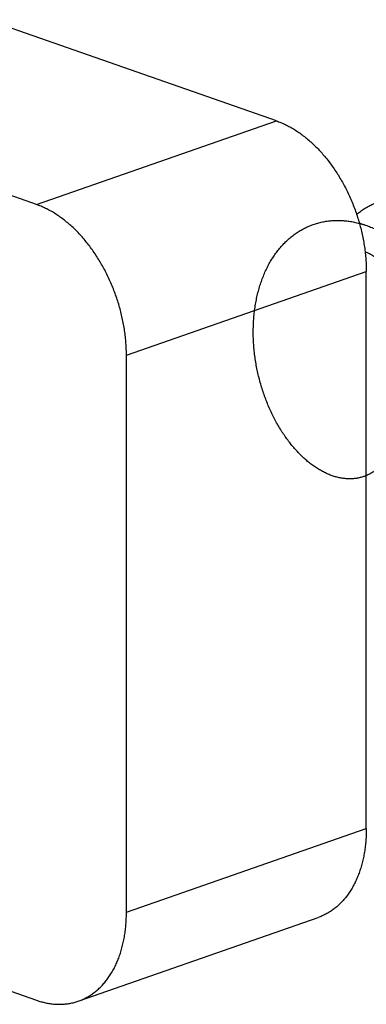
# Model space of a CAD drawing. Extents: x 170 to 323, y 51 to 265.
# Drawn here: x 210 to 211, y 99 to 102 of the extents above; entities that cross this region are included whole.
import ezdxf

# ---------------------------------------------------------------- set-up
doc = ezdxf.new("R2010")
doc.units = 0
doc.header["$LTSCALE"] = 30.734
doc.layers.get('0').update_dxf_attribs({"linetype": 'CONTINUOUS'})

msp = doc.modelspace()

# ---------------------------------------------------------------- linework, layer by layer
at = {"color": 7, "linetype": 'CONTINUOUS'}
for p, q in [((210.8539, 101.4626), (205.6213, 103.2866)), ((210.2882, 101.2654), (205.0556, 103.0894)), ((211.066, 99.7953), (211.066, 101.1075)), ((210.5003, 99.5981), (210.5003, 100.9103)), ((207.3908, 100.4008), (210.2882, 99.3909)), ((210.3869, 99.3888), (210.9526, 99.586))]:
    msp.add_line(p, q, dxfattribs=at)
at = {"color": 9, "linetype": 'CONTINUOUS'}
for p, q in [((210.2882, 101.2654), (210.8539, 101.4626)), ((210.5003, 100.9103), (211.066, 101.1075)), ((210.5003, 99.5981), (211.066, 99.7953))]:
    msp.add_line(p, q, dxfattribs=at)
at = {"color": 7, "linetype": 'CONTINUOUS'}
msp.add_arc((210.9917, 101.0026), 0.2262, 72.0738, 75.149, dxfattribs=at)
for points, knots in [([(210.8539, 101.4626), (210.8575, 101.4614), (210.8647, 101.4586), (210.8755, 101.4538), (210.8861, 101.4482), (210.8967, 101.442), (210.9072, 101.4352), (210.9175, 101.4276), (210.9277, 101.4195), (210.9377, 101.4107), (210.9474, 101.4013), (210.9569, 101.3914), (210.9662, 101.381), (210.9752, 101.37), (210.9838, 101.3585), (210.9922, 101.3466), (211.0001, 101.3343), (211.0077, 101.3216), (211.0149, 101.3085), (211.0217, 101.2951), (211.0281, 101.2814), (211.034, 101.2674), (211.0394, 101.2533), (211.0444, 101.2389), (211.0489, 101.2244), (211.0529, 101.2098), (211.0564, 101.1951), (211.0593, 101.1804), (211.0617, 101.1657), (211.0636, 101.151), (211.065, 101.1364), (211.0658, 101.1219), (211.066, 101.1123), (211.066, 101.1075)], [0, 0, 0, 0, 0.0115017, 0.0232524, 0.0352547, 0.0475192, 0.0600388, 0.072822, 0.0858538, 0.0991388, 0.1126591, 0.1264112, 0.1403799, 0.1545499, 0.1689116, 0.1834395, 0.1981268, 0.2129432, 0.2278813, 0.2429089, 0.2580166, 0.2731736, 0.2883641, 0.3035648, 0.3187505, 0.3339069, 0.3490017, 0.3640263, 0.3789467, 0.3937548, 0.4084211, 0.4229349, 0.4372737, 0.4372737, 0.4372737, 0.4372737]), ([(211.0431, 101.2424), (211.0446, 101.2436), (211.0491, 101.2472), (211.0568, 101.2528), (211.0665, 101.2589), (211.0765, 101.2644), (211.0868, 101.2691), (211.0973, 101.2731), (211.1081, 101.2764), (211.1155, 101.2781), (211.1192, 101.2789)], [0, 0, 0, 0, 0.00572118, 0.01723662, 0.02865967, 0.04000802, 0.05130991, 0.06258668, 0.07386611, 0.08517179, 0.08517179, 0.08517179, 0.08517179]), ([(210.5003, 100.9103), (210.5003, 100.9151), (210.5001, 100.9247), (210.4993, 100.9392), (210.498, 100.9538), (210.4961, 100.9685), (210.4936, 100.9832), (210.4907, 100.9979), (210.4872, 101.0126), (210.4832, 101.0272), (210.4787, 101.0417), (210.4737, 101.0561), (210.4683, 101.0703), (210.4624, 101.0842), (210.456, 101.0979), (210.4492, 101.1113), (210.442, 101.1244), (210.4344, 101.1371), (210.4265, 101.1495), (210.4181, 101.1614), (210.4095, 101.1728), (210.4005, 101.1838), (210.3913, 101.1942), (210.3817, 101.2042), (210.372, 101.2135), (210.362, 101.2223), (210.3518, 101.2304), (210.3415, 101.238), (210.331, 101.2448), (210.3204, 101.2511), (210.3098, 101.2566), (210.2991, 101.2614), (210.2918, 101.2642), (210.2882, 101.2654)], [0, 0, 0, 0, 0.0143387, 0.0288526, 0.0435188, 0.0583269, 0.0732474, 0.0882719, 0.1033668, 0.1185232, 0.1337089, 0.1489096, 0.1641001, 0.1792571, 0.1943647, 0.2093924, 0.2243305, 0.2391469, 0.2538342, 0.2683621, 0.2827237, 0.2968938, 0.3108624, 0.3246145, 0.3381349, 0.3514198, 0.3644516, 0.3772349, 0.3897544, 0.402019, 0.4140213, 0.4257719, 0.4372737, 0.4372737, 0.4372737, 0.4372737]), ([(211.1265, 100.6868), (211.1262, 100.6863), (211.1244, 100.6828), (211.1209, 100.6764), (211.1156, 100.6681), (211.1098, 100.6603), (211.1037, 100.6532), (211.0971, 100.6467), (211.0902, 100.6408), (211.083, 100.6357), (211.0755, 100.6312), (211.0676, 100.6274), (211.0595, 100.6243), (211.0512, 100.6219), (211.0426, 100.6202), (211.0339, 100.6193), (211.0249, 100.6191), (211.0159, 100.6197), (211.0067, 100.6209), (210.9974, 100.6229), (210.988, 100.6256), (210.9786, 100.6291), (210.9693, 100.6332), (210.9599, 100.6381), (210.9505, 100.6436), (210.9413, 100.6498), (210.9321, 100.6567), (210.923, 100.6642), (210.9141, 100.6724), (210.9054, 100.6811), (210.8969, 100.6905), (210.8885, 100.7004), (210.8805, 100.7108), (210.8727, 100.7218), (210.8651, 100.7333), (210.8579, 100.7452), (210.8511, 100.7575), (210.8445, 100.7703), (210.8384, 100.7834), (210.8326, 100.7969), (210.8273, 100.8107), (210.8224, 100.8247), (210.8179, 100.839), (210.8139, 100.8535), (210.8103, 100.8682), (210.8072, 100.883), (210.8046, 100.8979), (210.8025, 100.9129), (210.801, 100.9279), (210.7999, 100.9428), (210.7994, 100.9578), (210.7994, 100.9726), (210.7999, 100.9874), (210.8009, 101.002), (210.8025, 101.0163), (210.8046, 101.0305), (210.8073, 101.0444), (210.8104, 101.058), (210.8141, 101.0713), (210.8183, 101.0842), (210.8231, 101.0968), (210.8283, 101.1089), (210.834, 101.1206), (210.8402, 101.1318), (210.8468, 101.1424), (210.8539, 101.1526), (210.8614, 101.1622), (210.8694, 101.1712), (210.8778, 101.1796), (210.8865, 101.1874), (210.8956, 101.1946), (210.9051, 101.2011), (210.9149, 101.207), (210.925, 101.2121), (210.9354, 101.2166), (210.9461, 101.2203), (210.9569, 101.2233), (210.9681, 101.2256), (210.9793, 101.2272), (210.9908, 101.228), (211.0024, 101.2282), (211.0141, 101.2275), (211.0259, 101.2262), (211.0377, 101.2241), (211.0496, 101.2213), (211.0615, 101.2179), (211.0733, 101.2137), (211.0851, 101.2088), (211.0968, 101.2032), (211.1085, 101.197), (211.12, 101.1902), (211.1313, 101.1827), (211.1425, 101.1747), (211.1534, 101.166), (211.1642, 101.1568), (211.1746, 101.147), (211.1848, 101.1368), (211.1948, 101.1261), (211.2043, 101.1149), (211.2136, 101.1033), (211.2225, 101.0913), (211.231, 101.0789), (211.2391, 101.0662), (211.2468, 101.0532), (211.2541, 101.0399), (211.2609, 101.0264), (211.2673, 101.0127), (211.2732, 100.9989), (211.2786, 100.9849), (211.2835, 100.9708), (211.2879, 100.9567), (211.2918, 100.9426), (211.2952, 100.9285), (211.2981, 100.9144), (211.3004, 100.9005), (211.3022, 100.8867), (211.3035, 100.873), (211.3042, 100.8595), (211.3044, 100.8463), (211.3041, 100.8334), (211.3033, 100.8207), (211.3019, 100.8084), (211.3, 100.7964), (211.2976, 100.7849), (211.2948, 100.7738), (211.2914, 100.7631), (211.2876, 100.7529), (211.2833, 100.7433), (211.2785, 100.7341), (211.2733, 100.7256), (211.2677, 100.7176), (211.2617, 100.7102), (211.2554, 100.7034), (211.2486, 100.6973), (211.2415, 100.6919), (211.2341, 100.6871), (211.2264, 100.683), (211.2184, 100.6797), (211.2101, 100.677), (211.2016, 100.675), (211.1929, 100.6738), (211.1841, 100.6733), (211.1751, 100.6736), (211.1659, 100.6746), (211.1567, 100.6763), (211.1489, 100.6783), (211.1443, 100.6797), (211.1428, 100.6803)], [0, 0, 0, 0, 0.001712, 0.011877, 0.021771, 0.031408, 0.040813, 0.050007, 0.059023, 0.067892, 0.076649, 0.085333, 0.093982, 0.102639, 0.111342, 0.120132, 0.129044, 0.138116, 0.147375, 0.156854, 0.166572, 0.176554, 0.186811, 0.197361, 0.208207, 0.219362, 0.23082, 0.242589, 0.254657, 0.267028, 0.279685, 0.292626, 0.305834, 0.319299, 0.333004, 0.346936, 0.361074, 0.375404, 0.389904, 0.404556, 0.41934, 0.434233, 0.449218, 0.464269, 0.479371, 0.494495, 0.509628, 0.524742, 0.539825, 0.554847, 0.5698, 0.584654, 0.599404, 0.614022, 0.628503, 0.642824, 0.656981, 0.670956, 0.684745, 0.698336, 0.711729, 0.724915, 0.737897, 0.750674, 0.763251, 0.775633, 0.787828, 0.799849, 0.811707, 0.82342, 0.835003, 0.84648, 0.857869, 0.869198, 0.880484, 0.891761, 0.903046, 0.914371, 0.925754, 0.937225, 0.948799, 0.960503, 0.972348, 0.984358, 0.996538, 1.008908, 1.021468, 1.034232, 1.047197, 1.060371, 1.073746, 1.087325, 1.101098, 1.115061, 1.129204, 1.143514, 1.157983, 1.172593, 1.187333, 1.202181, 1.217127, 1.232144, 1.247224, 1.262335, 1.277469, 1.292593, 1.307698, 1.322752, 1.337744, 1.352643, 1.367438, 1.382098, 1.396612, 1.410952, 1.425108, 1.439053, 1.452777, 1.466259, 1.479487, 1.492447, 1.505127, 1.517517, 1.529609, 1.541399, 1.552881, 1.564057, 1.574926, 1.585498, 1.595776, 1.605778, 1.615514, 1.62501, 1.634284, 1.643369, 1.652291, 1.66109, 1.669797, 1.678456, 1.687104, 1.695785, 1.704534, 1.713394, 1.722397, 1.731579, 1.740966, 1.750587, 1.755491, 1.755491, 1.755491, 1.755491]), ([(211.0631, 101.1548), (211.0639, 101.1544), (211.0683, 101.1524), (211.0761, 101.1485), (211.0864, 101.1427), (211.0966, 101.1364), (211.1066, 101.1295), (211.1164, 101.1221), (211.126, 101.1141), (211.1354, 101.1057), (211.1445, 101.0968), (211.1533, 101.0874), (211.1619, 101.0777), (211.1701, 101.0675), (211.1781, 101.057), (211.1856, 101.0462), (211.1928, 101.0351), (211.1996, 101.0237), (211.206, 101.0121), (211.212, 101.0003), (211.2176, 100.9883), (211.2227, 100.9762), (211.2274, 100.964), (211.2316, 100.9518), (211.2353, 100.9395), (211.2386, 100.9273), (211.2414, 100.915), (211.2437, 100.9029), (211.2456, 100.8909), (211.2469, 100.879), (211.2478, 100.8673), (211.2481, 100.8559), (211.248, 100.8447), (211.2474, 100.8337), (211.2463, 100.8231), (211.2448, 100.8128), (211.2428, 100.8029), (211.2403, 100.7934), (211.2375, 100.7843), (211.2341, 100.7757), (211.2304, 100.7676), (211.2262, 100.7599), (211.2217, 100.7528), (211.2168, 100.7463), (211.2115, 100.7403), (211.2059, 100.7349), (211.2, 100.7301), (211.1938, 100.7259), (211.1873, 100.7223), (211.1805, 100.7194), (211.1735, 100.7172), (211.1663, 100.7156), (211.1589, 100.7146), (211.1513, 100.7144), (211.1443, 100.7148), (211.1399, 100.7153), (211.1379, 100.7156)], [0, 0, 0, 0, 0.0027504, 0.0143709, 0.0261667, 0.0381437, 0.0502887, 0.0626035, 0.0750713, 0.0876898, 0.1004398, 0.1133148, 0.1262942, 0.1393677, 0.1525138, 0.1657186, 0.178961, 0.1922234, 0.2054859, 0.2187275, 0.23193, 0.24507, 0.258131, 0.2710878, 0.2839262, 0.2966201, 0.3091572, 0.3215118, 0.3336738, 0.3456185, 0.3573386, 0.3688113, 0.3800322, 0.3909815, 0.4016582, 0.4120467, 0.4221497, 0.4319573, 0.4414765, 0.4507042, 0.4596529, 0.4683272, 0.4767461, 0.4849232, 0.4928845, 0.500653, 0.5082616, 0.5157424, 0.5231334, 0.5304735, 0.5378029, 0.5451635, 0.5525939, 0.5601342, 0.5678174, 0.5736606, 0.5736606, 0.5736606, 0.5736606]), ([(211.066, 99.7953), (211.066, 99.7906), (211.0658, 99.7812), (211.065, 99.7673), (211.0637, 99.7536), (211.0618, 99.7403), (211.0593, 99.7272), (211.0564, 99.7146), (211.0529, 99.7023), (211.0489, 99.6905), (211.0445, 99.6791), (211.0395, 99.6682), (211.034, 99.6578), (211.0281, 99.6479), (211.0218, 99.6386), (211.015, 99.63), (211.0078, 99.6219), (211.0001, 99.6144), (210.9922, 99.6077), (210.9838, 99.6015), (210.9751, 99.5961), (210.9662, 99.5914), (210.9586, 99.5881), (210.954, 99.5865), (210.9526, 99.586)], [0, 0, 0, 0, 0.014149, 0.0280948, 0.0418189, 0.0553169, 0.0685694, 0.0815789, 0.0943281, 0.1068239, 0.1190563, 0.1310329, 0.1427551, 0.1542294, 0.1654703, 0.1764846, 0.1872971, 0.1979193, 0.2083826, 0.2187046, 0.2289211, 0.2390559, 0.2491447, 0.2536235, 0.2536235, 0.2536235, 0.2536235]), ([(210.3869, 99.3888), (210.3883, 99.3893), (210.3929, 99.3909), (210.4005, 99.3942), (210.4095, 99.3989), (210.4181, 99.4044), (210.4265, 99.4105), (210.4345, 99.4173), (210.4421, 99.4247), (210.4493, 99.4328), (210.4561, 99.4415), (210.4624, 99.4507), (210.4684, 99.4606), (210.4738, 99.471), (210.4788, 99.4819), (210.4833, 99.4933), (210.4872, 99.5051), (210.4907, 99.5174), (210.4937, 99.5301), (210.4961, 99.5431), (210.498, 99.5565), (210.4993, 99.5701), (210.5001, 99.584), (210.5003, 99.5934), (210.5003, 99.5981)], [0, 0, 0, 0, 0.0044788, 0.0145676, 0.0247024, 0.0349189, 0.0452409, 0.0557042, 0.0663264, 0.0771389, 0.0881532, 0.0993941, 0.1108684, 0.1225906, 0.1345672, 0.1467996, 0.1592954, 0.1720446, 0.1850541, 0.1983066, 0.2118046, 0.2255287, 0.2394745, 0.2536235, 0.2536235, 0.2536235, 0.2536235]), ([(210.2882, 99.3909), (210.2917, 99.3896), (210.2988, 99.3874), (210.3096, 99.3847), (210.3202, 99.3828), (210.3308, 99.3816), (210.3413, 99.3812), (210.3517, 99.3815), (210.3619, 99.3826), (210.3719, 99.3844), (210.3802, 99.3865), (210.3852, 99.3882), (210.3869, 99.3888)], [0, 0, 0, 0, 0.0112643, 0.0223057, 0.0331365, 0.0437824, 0.0542586, 0.0645989, 0.0748222, 0.0849671, 0.095058, 0.1006555, 0.1006555, 0.1006555, 0.1006555])]:
    msp.add_open_spline(points, degree=3, knots=knots, dxfattribs=at)

doc.saveas('drawing.dxf')
